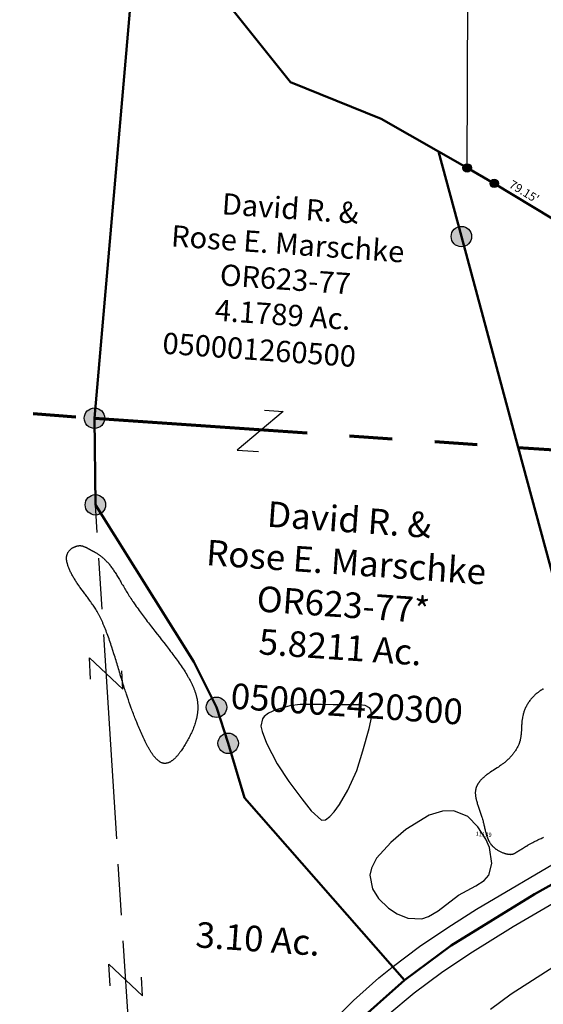
# Model space of a CAD drawing. Units: feet. Extents: x 1933322 to 1969910, y 561824 to 586074.
# Drawn here: x 1955168 to 1955782, y 573333 to 574488 of the extents above; entities that cross this region are included whole.
import ezdxf

# ---------------------------------------------------------------- set-up
doc = ezdxf.new("R2010")
doc.units = ezdxf.units.FT
doc.header["$MEASUREMENT"] = 0
doc.linetypes.add('ACAD_ISO08W100', pattern=[36, 24, -3, 6, -3])
doc.linetypes.add('PHANTOM2', pattern=[1.25, 0.625, -0.125, 0.125, -0.125, 0.125, -0.125])
doc.layers.add('ADDRESS', color=6, linetype='Continuous', plot=False)
for name, color, linetype, lineweight in [('COLUMBUS METROPOLITAN PARKS HATCH', 80, 'Continuous', 9), ('PROPERTY LINE', 1, 'Continuous', 50), ('SECTION LINE', 3, 'PHANTOM2', 70)]:
    doc.layers.add(name, color=color, linetype=linetype, lineweight=lineweight)
for name, color, linetype in [('DIMENSION', 7, 'Continuous'), ('MONUMENT IRON PIN', 7, 'Continuous'), ('OWNER', 7, 'Continuous'), ('PARCEL NUMBER', 211, 'Continuous'), ('ROAD', 7, 'Continuous'), ('TIE-IN', 7, 'Continuous'), ('TRACT LINE', 5, 'ACAD_ISO08W100'), ('WATER POND & LAKE', 4, 'Continuous'), ('WATER STREAM & RIVER', 4, 'Continuous')]:
    doc.layers.add(name, color=color, linetype=linetype)
doc.layers.add('MONUMENT IRON PIN HATCH', color=7, linetype='Continuous', true_color=0xffffff)
doc.styles.get("Standard").update_dxf_attribs({"font": 'romans.shx', "height": 40})

msp = doc.modelspace()

# ---------------------------------------------------------------- hatches: boundary and pattern name
at = {"layer": 'COLUMBUS METROPOLITAN PARKS HATCH', "ltscale": 10}
h = msp.add_hatch(dxfattribs=at)
h.set_pattern_fill('ANSI36', color=256, scale=500, style=0)
edge = h.paths.add_edge_path()
edge.add_line((1940785.9, 583964), (1940785.7, 583974.5))
edge.add_line((1940785.7, 583974.5), (1940781.3, 584297.8))
edge.add_line((1940781.3, 584297.8), (1940464.7, 584317.9))
edge.add_line((1940464.7, 584317.9), (1939768.7, 584362.3))
edge.add_line((1939768.7, 584362.3), (1939140.4, 584391.3))
edge.add_line((1939140.4, 584391.3), (1939081.3, 584394))
edge.add_line((1939081.3, 584394), (1938662.8, 584416.8))
edge.add_line((1938662.8, 584416.8), (1937876.6, 584459.7))
edge.add_line((1937876.6, 584459.7), (1937533.7, 584478.4))
edge.add_line((1937533.7, 584478.4), (1936673.5, 584512.8))
edge.add_line((1936673.5, 584512.8), (1935324.4, 584586.4))
edge.add_line((1935324.4, 584586.4), (1935189, 581938.6))
edge.add_line((1935189, 581938.6), (1935122.2, 580591.6))
edge.add_line((1935122.2, 580591.6), (1935095.9, 580081.5))
edge.add_line((1935095.9, 580081.5), (1935060.7, 579197.9))
edge.add_line((1935060.7, 579197.9), (1935004.6, 577877.5))
edge.add_line((1935004.6, 577877.5), (1934947.2, 576538.9))
edge.add_line((1934947.2, 576538.9), (1934890.7, 575169.1))
edge.add_line((1934890.7, 575169.1), (1934873.5, 574899.3))
edge.add_line((1934873.5, 574899.3), (1934806.3, 573840.1))
edge.add_line((1934806.3, 573840.1), (1935441.1, 573803.8))
edge.add_line((1935441.1, 573803.8), (1935794.7, 573782.4))
edge.add_line((1935794.7, 573782.4), (1936972.2, 573711.2))
edge.add_line((1936972.2, 573711.2), (1938463, 573621))
edge.add_line((1938463, 573621), (1937793.8, 575043.7))
edge.add_line((1937793.8, 575043.7), (1937788.4, 575054.8))
edge.add_line((1937788.4, 575054.8), (1937779.7, 575072.8))
edge.add_line((1937779.7, 575072.8), (1937770.7, 575092))
edge.add_line((1937770.7, 575092), (1937757.6, 575121))
edge.add_line((1937757.6, 575121), (1937749.6, 575139.4))
edge.add_line((1937749.6, 575139.4), (1937741.9, 575157.8))
edge.add_line((1937741.9, 575157.8), (1937734.4, 575176.3))
edge.add_line((1937734.4, 575176.3), (1937727.1, 575195))
edge.add_line((1937727.1, 575195), (1937720.1, 575213.7))
edge.add_line((1937720.1, 575213.7), (1937713.4, 575232.6))
edge.add_line((1937713.4, 575232.6), (1937707, 575251.5))
edge.add_line((1937707, 575251.5), (1937700.8, 575270.5))
edge.add_line((1937700.8, 575270.5), (1937694.9, 575289.6))
edge.add_line((1937694.9, 575289.6), (1937689.4, 575308.8))
edge.add_line((1937689.4, 575308.8), (1937684.1, 575328.1))
edge.add_line((1937684.1, 575328.1), (1937679.3, 575347.5))
edge.add_line((1937679.3, 575347.5), (1937674.7, 575367))
edge.add_line((1937674.7, 575367), (1937670.5, 575386.6))
edge.add_line((1937670.5, 575386.6), (1937666.8, 575406.2))
edge.add_line((1937666.8, 575406.2), (1937663.8, 575422.9))
edge.add_line((1937663.8, 575422.9), (1937703, 576376.6))
edge.add_line((1937703, 576376.6), (1937567.2, 576324.4))
edge.add_line((1937567.2, 576324.4), (1937421.4, 576154.5))
edge.add_line((1937421.4, 576154.5), (1937117.5, 576136))
edge.add_line((1937117.5, 576136), (1936975.9, 576127.3))
edge.add_line((1936975.9, 576127.3), (1936801.3, 576096.6))
edge.add_line((1936801.3, 576096.6), (1936715.4, 576081.5))
edge.add_line((1936715.4, 576081.5), (1936699.2, 576108.9))
edge.add_line((1936699.2, 576108.9), (1936727.2, 576435.9))
edge.add_line((1936727.2, 576435.9), (1936782.8, 577084))
edge.add_line((1936782.8, 577084), (1936730.2, 577230.1))
edge.add_line((1936730.2, 577230.1), (1936668.5, 577322.3))
edge.add_line((1936668.5, 577322.3), (1936688.4, 577434.2))
edge.add_line((1936688.4, 577434.2), (1936888.6, 577470.3))
edge.add_line((1936888.6, 577470.3), (1937228.9, 577510.9))
edge.add_line((1937228.9, 577510.9), (1937635.8, 577559.6))
edge.add_line((1937635.8, 577559.6), (1937729.9, 577432.9))
edge.add_line((1937729.9, 577432.9), (1937753.3, 577227.2))
edge.add_line((1937753.3, 577227.2), (1937732.2, 576975.6))
edge.add_line((1937732.2, 576975.6), (1937767.5, 576393.3))
edge.add_line((1937767.5, 576393.3), (1937727, 575421.5))
edge.add_line((1937727, 575421.5), (1937821.8, 575103.9))
edge.add_line((1937821.8, 575103.9), (1937848, 575041.3))
edge.add_line((1937848, 575041.3), (1938196.7, 574298))
edge.add_line((1938196.7, 574298), (1938285.3, 574109))
edge.add_line((1938285.3, 574109), (1938515.5, 573618.4))
edge.add_line((1938515.5, 573618.4), (1939153.6, 573586.8))
edge.add_line((1939153.6, 573586.8), (1939996.4, 573545.1))
edge.add_line((1939996.4, 573545.1), (1940448.4, 573522.8))
edge.add_line((1940448.4, 573522.8), (1940469.9, 573521.7))
edge.add_line((1940469.9, 573521.7), (1940491.5, 573520.6))
edge.add_line((1940491.5, 573520.6), (1940495, 573575.8))
edge.add_line((1940495, 573575.8), (1940503.2, 573594))
edge.add_line((1940503.2, 573594), (1940511.4, 573612.2))
edge.add_line((1940511.4, 573612.2), (1940519.6, 573630.5))
edge.add_line((1940519.6, 573630.5), (1940527.6, 573648.8))
edge.add_line((1940527.6, 573648.8), (1940535.5, 573667.2))
edge.add_line((1940535.5, 573667.2), (1940543.4, 573685.6))
edge.add_line((1940543.4, 573685.6), (1940551.1, 573704))
edge.add_line((1940551.1, 573704), (1940558.7, 573722.5))
edge.add_line((1940558.7, 573722.5), (1940566.2, 573741.1))
edge.add_line((1940566.2, 573741.1), (1940573.6, 573759.7))
edge.add_line((1940573.6, 573759.7), (1940580.8, 573778.3))
edge.add_line((1940580.8, 573778.3), (1940587.9, 573797))
edge.add_line((1940587.9, 573797), (1940597.6, 573823.2))
edge.add_line((1940597.6, 573823.2), (1940513.5, 573872.4))
edge.add_line((1940513.5, 573872.4), (1940560.4, 574910))
edge.add_line((1940560.4, 574910), (1941001.7, 574888.6))
edge.add_line((1941001.7, 574888.6), (1941462, 574866.3))
edge.add_line((1941462, 574866.3), (1941500.6, 574864.5))
edge.add_line((1941500.6, 574864.5), (1941907.7, 574844.7))
edge.add_line((1941907.7, 574844.7), (1941932, 575141.7))
edge.add_line((1941932, 575141.7), (1941934, 575178.5))
edge.add_line((1941934, 575178.5), (1941941.7, 575321.3))
edge.add_line((1941941.7, 575321.3), (1941946, 575401.2))
edge.add_line((1941946, 575401.2), (1941952.5, 575522.3))
edge.add_line((1941952.5, 575522.3), (1941952.7, 575527))
edge.add_line((1941952.7, 575527), (1941962.1, 575701.7))
edge.add_line((1941962.1, 575701.7), (1941968.8, 575826.6))
edge.add_line((1941968.8, 575826.6), (1941975.5, 575951.4))
edge.add_line((1941975.5, 575951.4), (1941988.6, 576195.8))
edge.add_line((1941988.6, 576195.8), (1942084.4, 576190.4))
edge.add_line((1942084.4, 576190.4), (1942252.4, 576181.1))
edge.add_line((1942252.4, 576181.1), (1942363.1, 576175.3))
edge.add_line((1942363.1, 576175.3), (1942422.3, 576171.9))
edge.add_line((1942422.3, 576171.9), (1943330.4, 576118.6))
edge.add_line((1943330.4, 576118.6), (1943814.5, 576096.6))
edge.add_line((1943814.5, 576096.6), (1944677.7, 576051.9))
edge.add_line((1944677.7, 576051.9), (1944736.9, 577153))
edge.add_line((1944736.9, 577153), (1944759, 577167.3))
edge.add_line((1944759, 577167.3), (1944775.8, 577178))
edge.add_line((1944775.8, 577178), (1944792.6, 577188.9))
edge.add_line((1944792.6, 577188.9), (1944809.3, 577199.9))
edge.add_line((1944809.3, 577199.9), (1944825.8, 577211.2))
edge.add_line((1944825.8, 577211.2), (1944842, 577223))
edge.add_line((1944842, 577223), (1944857.8, 577235.3))
edge.add_line((1944857.8, 577235.3), (1944873.1, 577248.1))
edge.add_line((1944873.1, 577248.1), (1944887.8, 577261.7))
edge.add_line((1944887.8, 577261.7), (1944901.8, 577276))
edge.add_line((1944901.8, 577276), (1944914.9, 577291))
edge.add_line((1944914.9, 577291), (1944927.1, 577306.9))
edge.add_line((1944927.1, 577306.9), (1944938.4, 577323.4))
edge.add_line((1944938.4, 577323.4), (1944948.9, 577340.4))
edge.add_line((1944948.9, 577340.4), (1944971.8, 577386.6))
edge.add_line((1944971.8, 577386.6), (1946051.6, 577320.8))
edge.add_line((1946051.6, 577320.8), (1946426.4, 577295.5))
edge.add_line((1946426.4, 577295.5), (1946485.8, 578420.4))
edge.add_line((1946485.8, 578420.4), (1946487.4, 578450.3))
edge.add_line((1946487.4, 578450.3), (1946470, 578550.5))
edge.add_line((1946470, 578550.5), (1946484.8, 578551.9))
edge.add_line((1946484.8, 578551.9), (1946539.2, 578555.1))
edge.add_line((1946539.2, 578555.1), (1946760.6, 578567.9))
edge.add_line((1946760.6, 578567.9), (1947051.5, 578708.5))
edge.add_line((1947051.5, 578708.5), (1947293.7, 578756))
edge.add_line((1947293.7, 578756), (1947515.5, 578759.4))
edge.add_line((1947515.5, 578759.4), (1947738, 578794.7))
edge.add_line((1947738, 578794.7), (1947936.2, 578794.4))
edge.add_line((1947936.2, 578794.4), (1948207.7, 578718.9))
edge.add_line((1948207.7, 578718.9), (1948234.6, 578722.6))
edge.add_line((1948234.6, 578722.6), (1948728.6, 577145.8))
edge.add_line((1948728.6, 577145.8), (1950086.5, 577071.4))
edge.add_line((1950086.5, 577071.4), (1951421.6, 576984.1))
edge.add_line((1951421.6, 576984.1), (1951480.9, 578339.7))
edge.add_line((1951480.9, 578339.7), (1952222, 578306.1))
edge.add_line((1952222, 578306.1), (1952832.1, 578278.3))
edge.add_line((1952832.1, 578278.3), (1952822.9, 577971.5))
edge.add_line((1952822.9, 577971.5), (1953211.3, 577949.4))
edge.add_line((1953211.3, 577949.4), (1953505.9, 578203.4))
edge.add_line((1953505.9, 578203.4), (1953842.2, 578355.1))
edge.add_line((1953842.2, 578355.1), (1953863.3, 578373.1))
edge.add_line((1953863.3, 578373.1), (1953878.3, 578386.3))
edge.add_line((1953878.3, 578386.3), (1953893.1, 578399.7))
edge.add_line((1953893.1, 578399.7), (1953907.9, 578413.3))
edge.add_line((1953907.9, 578413.3), (1953922.4, 578427))
edge.add_line((1953922.4, 578427), (1953936.6, 578441))
edge.add_line((1953936.6, 578441), (1953950.7, 578455.2))
edge.add_line((1953950.7, 578455.2), (1953964.6, 578469.6))
edge.add_line((1953964.6, 578469.6), (1953978.3, 578484.2))
edge.add_line((1953978.3, 578484.2), (1953991.8, 578498.9))
edge.add_line((1953991.8, 578498.9), (1954005.3, 578513.7))
edge.add_line((1954005.3, 578513.7), (1954018.6, 578528.7))
edge.add_line((1954018.6, 578528.7), (1954031.8, 578543.6))
edge.add_line((1954031.8, 578543.6), (1954045, 578558.7))
edge.add_line((1954045, 578558.7), (1954058.2, 578573.7))
edge.add_line((1954058.2, 578573.7), (1954071.4, 578588.8))
edge.add_line((1954071.4, 578588.8), (1954084.6, 578603.8))
edge.add_line((1954084.6, 578603.8), (1954097.8, 578618.8))
edge.add_line((1954097.8, 578618.8), (1954111.2, 578633.7))
edge.add_line((1954111.2, 578633.7), (1954124.6, 578648.5))
edge.add_line((1954124.6, 578648.5), (1954138.1, 578663.2))
edge.add_line((1954138.1, 578663.2), (1954151.8, 578677.8))
edge.add_line((1954151.8, 578677.8), (1954165.6, 578692.3))
edge.add_line((1954165.6, 578692.3), (1954179.5, 578706.7))
edge.add_line((1954179.5, 578706.7), (1954193.5, 578720.9))
edge.add_line((1954193.5, 578720.9), (1954207.6, 578735.1))
edge.add_line((1954207.6, 578735.1), (1954221.8, 578749.2))
edge.add_line((1954221.8, 578749.2), (1954236.1, 578763.2))
edge.add_line((1954236.1, 578763.2), (1954250.5, 578777.1))
edge.add_line((1954250.5, 578777.1), (1954265, 578790.9))
edge.add_line((1954265, 578790.9), (1954279.5, 578804.7))
edge.add_line((1954279.5, 578804.7), (1954294.1, 578818.4))
edge.add_line((1954294.1, 578818.4), (1954308.7, 578832))
edge.add_line((1954308.7, 578832), (1954323.4, 578845.5))
edge.add_line((1954323.4, 578845.5), (1954338.2, 578859.1))
edge.add_line((1954338.2, 578859.1), (1954353, 578872.5))
edge.add_line((1954353, 578872.5), (1954367.8, 578885.9))
edge.add_line((1954367.8, 578885.9), (1954382.7, 578899.3))
edge.add_line((1954382.7, 578899.3), (1954397.6, 578912.6))
edge.add_line((1954397.6, 578912.6), (1954410.6, 578924.3))
edge.add_line((1954410.6, 578924.3), (1954427.4, 578939.3))
edge.add_line((1954427.4, 578939.3), (1954442.4, 578952.5))
edge.add_line((1954442.4, 578952.5), (1954457.3, 578965.8))
edge.add_line((1954457.3, 578965.8), (1954472.3, 578979.1))
edge.add_line((1954472.3, 578979.1), (1954487.3, 578992.3))
edge.add_line((1954487.3, 578992.3), (1954509.4, 579012.2))
edge.add_line((1954509.4, 579012.2), (1954188.9, 579421.9))
edge.add_line((1954188.9, 579421.9), (1954277, 579464))
edge.add_line((1954277, 579464), (1954427.7, 579455.7))
edge.add_line((1954427.7, 579455.7), (1954945.9, 579427.3))
edge.add_line((1954945.9, 579427.3), (1955663.9, 579396.3))
edge.add_line((1955663.9, 579396.3), (1955679.8, 579395.1))
edge.add_line((1955679.8, 579395.1), (1955680.3, 579401.3))
edge.add_line((1955680.3, 579401.3), (1955691.7, 579644.3))
edge.add_line((1955691.7, 579644.3), (1955692.7, 579664.3))
edge.add_line((1955692.7, 579664.3), (1955694, 579684.2))
edge.add_line((1955694, 579684.2), (1955744.3, 580437))
edge.add_line((1955744.3, 580437), (1955687.7, 580552.2))
edge.add_line((1955687.7, 580552.2), (1955678.8, 580547.7))
edge.add_line((1955678.8, 580547.7), (1955612.9, 580681.6))
edge.add_line((1955612.9, 580681.6), (1955622, 580685.9))
edge.add_arc((1957334.4, 581612.5), 1947, 199.7416, 208.4159, ccw=False)
edge.add_line((1955501.8, 580954.8), (1955501.8, 580954.8))
edge.add_line((1955501.8, 580954.8), (1955487.1, 580994))
edge.add_line((1955487.1, 580994), (1955380.6, 581425))
edge.add_line((1955380.6, 581425), (1955322.5, 581667.3))
edge.add_line((1955322.5, 581667.3), (1954850.2, 581614.8))
edge.add_line((1954850.2, 581614.8), (1954688.6, 581530.5))
edge.add_line((1954688.6, 581530.5), (1954691.5, 581577.8))
edge.add_line((1954691.5, 581577.8), (1954710.9, 581887.5))
edge.add_line((1954710.9, 581887.5), (1954714.2, 581938.7))
edge.add_line((1954714.2, 581938.7), (1954688.7, 581941.8))
edge.add_line((1954688.7, 581941.8), (1954616.9, 581952.2))
edge.add_line((1954616.9, 581952.2), (1954472.2, 581975.2))
edge.add_line((1954472.2, 581975.2), (1954473.2, 581999.5))
edge.add_line((1954473.2, 581999.5), (1954479.4, 582151.1))
edge.add_line((1954479.4, 582151.1), (1953504, 582217.7))
edge.add_line((1953504, 582217.7), (1953106.6, 582244.9))
edge.add_line((1953106.6, 582244.9), (1953125.2, 582581))
edge.add_line((1953125.2, 582581), (1953129.3, 582655.9))
edge.add_line((1953129.3, 582655.9), (1952957.5, 582713.2))
edge.add_line((1952957.5, 582713.2), (1952833.6, 582661.8))
edge.add_line((1952833.6, 582661.8), (1952791.1, 582501.9))
edge.add_line((1952791.1, 582501.9), (1952626.8, 582593.7))
edge.add_line((1952626.8, 582593.7), (1952493.6, 582756.2))
edge.add_line((1952493.6, 582756.2), (1952395, 582898.4))
edge.add_line((1952395, 582898.4), (1952216.8, 583036.3))
edge.add_line((1952216.8, 583036.3), (1952060.4, 583245.4))
edge.add_line((1952060.4, 583245.4), (1951948, 583327.5))
edge.add_line((1951948, 583327.5), (1951903.1, 583469.7))
edge.add_line((1951903.1, 583469.7), (1951770, 583564.1))
edge.add_line((1951770, 583564.1), (1951769.4, 583713.7))
edge.add_line((1951769.4, 583713.7), (1951693.4, 583819.5))
edge.add_line((1951693.4, 583819.5), (1951515.2, 583836.8))
edge.add_line((1951515.2, 583836.8), (1951245, 584167.3))
edge.add_line((1951245, 584167.3), (1951121.6, 584316.4))
edge.add_line((1951121.6, 584316.4), (1951089.3, 584381.2))
edge.add_line((1951089.3, 584381.2), (1951071.4, 584493.9))
edge.add_line((1951071.4, 584493.9), (1950997, 584571))
edge.add_line((1950997, 584571), (1950704.7, 584516.3))
edge.add_line((1950704.7, 584516.3), (1950539.5, 584580.4))
edge.add_line((1950539.5, 584580.4), (1950487.1, 583740.2))
edge.add_line((1950487.1, 583740.2), (1950405.3, 582427.7))
edge.add_line((1950405.3, 582427.7), (1949056.4, 582496.5))
edge.add_line((1949056.4, 582496.5), (1947707.5, 582565.2))
edge.add_line((1947707.5, 582565.2), (1947778.1, 583873.3))
edge.add_line((1947778.1, 583873.3), (1946440.8, 583968.4))
edge.add_line((1946440.8, 583968.4), (1946491.4, 584799.1))
edge.add_line((1946491.4, 584799.1), (1946522.1, 585302.9))
edge.add_line((1946522.1, 585302.9), (1946311.2, 585311.8))
edge.add_line((1946311.2, 585311.8), (1945201.1, 585351.8))
edge.add_line((1945201.1, 585351.8), (1945125.5, 584040.2))
edge.add_line((1945125.5, 584040.2), (1944455.5, 584078.5))
edge.add_line((1944455.5, 584078.5), (1943785.5, 584116.7))
edge.add_line((1943785.5, 584116.7), (1943764.4, 583890.1))
edge.add_line((1943764.4, 583890.1), (1943721.7, 583431.4))
edge.add_line((1943721.7, 583431.4), (1943659, 583506.4))
edge.add_line((1943659, 583506.4), (1943619.5, 583584.5))
edge.add_line((1943619.5, 583584.5), (1943565.4, 583668))
edge.add_line((1943565.4, 583668), (1943500.7, 583706.3))
edge.add_line((1943500.7, 583706.3), (1943487.3, 583715.9))
edge.add_line((1943487.3, 583715.9), (1943475.7, 583724.8))
edge.add_line((1943475.7, 583724.8), (1943455.7, 583740.3))
edge.add_line((1943455.7, 583740.3), (1943439.7, 583752.4))
edge.add_line((1943439.7, 583752.4), (1943423.3, 583763.8))
edge.add_line((1943423.3, 583763.8), (1943402.2, 583777.2))
edge.add_line((1943402.2, 583777.2), (1943389.5, 583785.2))
edge.add_line((1943389.5, 583785.2), (1943369.8, 583797.9))
edge.add_line((1943369.8, 583797.9), (1943356.2, 583807.3))
edge.add_line((1943356.2, 583807.3), (1943340.3, 583819.5))
edge.add_line((1943340.3, 583819.5), (1943325.6, 583833))
edge.add_line((1943325.6, 583833), (1943312.2, 583847.8))
edge.add_line((1943312.2, 583847.8), (1943300.1, 583863.8))
edge.add_line((1943300.1, 583863.8), (1943289.5, 583880.7))
edge.add_line((1943289.5, 583880.7), (1943280.1, 583898.3))
edge.add_line((1943280.1, 583898.3), (1943271.9, 583916.6))
edge.add_line((1943271.9, 583916.6), (1943264.7, 583935.2))
edge.add_line((1943264.7, 583935.2), (1943258.9, 583952.2))
edge.add_line((1943258.9, 583952.2), (1943258.9, 583952.2))
edge.add_line((1943258.9, 583952.2), (1942961.9, 583979.9))
edge.add_line((1942961.9, 583979.9), (1942853.7, 582817.2))
edge.add_line((1942853.7, 582817.2), (1942308.7, 582868))
edge.add_line((1942308.7, 582868), (1942481.9, 584189.1))
edge.add_line((1942481.9, 584189.1), (1941961.8, 584237.5))
edge.add_line((1941961.8, 584237.5), (1941347.9, 584261.7))
edge.add_line((1941347.9, 584261.7), (1941100.4, 584277.4))
edge.add_line((1941100.4, 584277.4), (1941099.8, 584269.5))
edge.add_line((1941099.8, 584269.5), (1941090.8, 584150.3))
edge.add_line((1941090.8, 584150.3), (1941088.6, 584120.4))
edge.add_line((1941088.6, 584120.4), (1941045.8, 582923.7))
edge.add_line((1941045.8, 582923.7), (1942308.7, 582868))
edge.add_line((1942308.7, 582868), (1939644.2, 581907.8))
edge.add_line((1939644.2, 581907.8), (1939710.4, 583017.7))
edge.add_line((1939710.4, 583017.7), (1939344.7, 583043.5))
edge.add_line((1939344.7, 583043.5), (1939300.3, 583107.3))
edge.add_line((1939300.3, 583107.3), (1939357.3, 583642.5))
edge.add_line((1939357.3, 583642.5), (1939399.6, 584040))
edge.add_line((1939399.6, 584040), (1939308.6, 584111.9))
edge.add_line((1939308.6, 584111.9), (1939329.1, 584137.7))
edge.add_line((1939329.1, 584137.7), (1939303.3, 584158.3))
edge.add_line((1939303.3, 584158.3), (1939344.3, 584209.9))
edge.add_line((1939344.3, 584209.9), (1939370.2, 584189.4))
edge.add_line((1939370.2, 584189.4), (1939390.7, 584215.3))
edge.add_line((1939390.7, 584215.3), (1939500.5, 584128))
edge.add_line((1939500.5, 584128), (1939519.2, 584151.5))
edge.add_line((1939519.2, 584151.5), (1939534.8, 584171.1))
edge.add_line((1939534.8, 584171.1), (1939755.1, 584117.5))
edge.add_line((1939755.1, 584117.5), (1939972.3, 584117.9))
edge.add_line((1939972.3, 584117.9), (1940179.1, 584198.3))
edge.add_line((1940179.1, 584198.3), (1940492, 584198))
edge.add_line((1940492, 584198), (1940581, 584103.2))
edge.add_line((1940581, 584103.2), (1940695.4, 583981.5))
edge.add_line((1940695.4, 583981.5), (1940785.9, 583964))
edge.add_line((1940785.9, 583964), (1940785.8, 583969.3))
at = {"layer": 'MONUMENT IRON PIN HATCH', "ltscale": 10}
h = msp.add_hatch(color=256, dxfattribs=at)
h.dxf.hatch_style = 1
edge = h.paths.add_edge_path()
edge.add_arc((1955692.9, 574314.4), 5, 0, 360)
h = msp.add_hatch(color=256, dxfattribs=at)
h.dxf.hatch_style = 1
edge = h.paths.add_edge_path()
edge.add_arc((1955724.6, 574296.3), 5, 0, 360)
h = msp.add_hatch(color=256, dxfattribs=at)
h.dxf.hatch_style = 1
edge = h.paths.add_edge_path()
edge.add_arc((1955686, 574233.9), 12, 0, 360)
h = msp.add_hatch(color=256, dxfattribs=at)
h.dxf.hatch_style = 1
edge = h.paths.add_edge_path()
edge.add_arc((1955255.7, 574020.8), 12, 0, 360)
h = msp.add_hatch(color=256, dxfattribs=at)
h.dxf.hatch_style = 1
edge = h.paths.add_edge_path()
edge.add_arc((1955256.8, 573919.2), 12, 0, 360)
h = msp.add_hatch(color=256, dxfattribs=at)
h.dxf.hatch_style = 1
edge = h.paths.add_edge_path()
edge.add_arc((1955398.9, 573681.7), 12, 0, 360)
h = msp.add_hatch(color=256, dxfattribs=at)
h.dxf.hatch_style = 1
edge = h.paths.add_edge_path()
edge.add_arc((1955412.5, 573639.4), 12, 0, 360)

# ---------------------------------------------------------------- linework, layer by layer
at = {"layer": 'MONUMENT IRON PIN', "linetype": 'Continuous', "ltscale": 10}
for centre in [(1955692.9, 574314.4), (1955724.6, 574296.3)]:
    msp.add_circle(centre, 5, dxfattribs=at)
at = {"layer": 'MONUMENT IRON PIN', "ltscale": 10}
for centre in [(1955686, 574233.9), (1955255.7, 574020.8), (1955256.8, 573919.2), (1955398.9, 573681.7), (1955412.5, 573639.4)]:
    msp.add_circle(centre, 12, dxfattribs=at)
at = {"layer": 'PROPERTY LINE'}
for p, q in [((1955309.1, 574635.8), (1955485.5, 574415.1)), ((1955255.7, 574020.8), (1955298.7, 574516.6)), ((1955485.5, 574415.1), (1955592.1, 574372)), ((1955592.1, 574372), (1955659.1, 574333.7)), ((1955659.1, 574333.7), (1955692.9, 574314.4)), ((1955692.9, 574314.4), (1955724.6, 574296.3)), ((1955724.6, 574296.3), (1955792.3, 574255.2))]:
    msp.add_line(p, q, dxfattribs=at)
at = {"layer": 'PROPERTY LINE', "ltscale": 0.5}
for p, q in [((1955659.1, 574333.7), (1955686, 574233.9)), ((1955686, 574233.9), (1955752.7, 573986.6)), ((1955256.8, 573919.2), (1955255.7, 574020.8)), ((1955752.7, 573986.6), (1955870.2, 573550.6)), ((1955256.8, 573919.2), (1955372.3, 573735.1)), ((1955372.3, 573735.1), (1955398.9, 573681.7)), ((1955398.9, 573681.7), (1955412.5, 573639.4)), ((1955412.5, 573639.4), (1955431.8, 573575.4)), ((1955431.8, 573575.4), (1955619.3, 573361.6))]:
    msp.add_line(p, q, dxfattribs=at)
at = {"layer": 'PROPERTY LINE', "ltscale": 10}
for points in [[(1955878, 573521.7), (1955771.9, 573462.3), (1955674, 573402.4), (1955619.3, 573361.6)], [(1955619.3, 573361.6), (1955558.7, 573307.5), (1955381.3, 573110.6), (1955311.2, 573055)]]:
    msp.add_lwpolyline(points, dxfattribs=at)
at = {"layer": 'ROAD', "flags": 128}
msp.add_lwpolyline([(1955380.9, 573139), (1955415.7, 573171.4), (1955442.4, 573201.3), (1955505.5, 573278.8), (1955531.6, 573309.1), (1955545.3, 573323.7), (1955559.5, 573337.8), (1955589.4, 573364.4), (1955604.9, 573377), (1955637, 573400.9), (1955670.1, 573423.3), (1955703.9, 573444.7), (1955807.2, 573505.7), (1955912, 573564.2), (1956157.4, 573697.7), (1956227.1, 573736.9), (1956315.3, 573788.7), (1956422.5, 573851.5), (1956493, 573889.1), (1956529.1, 573906.5), (1956565.7, 573922.6)], dxfattribs=at)
at = {"layer": 'ROAD', "linetype": 'Continuous', "ltscale": 0.5, "flags": 128}
msp.add_lwpolyline([(1956568.1, 573880.2), (1956513.7, 573854.8), (1956460.6, 573826.9), (1956408.4, 573797.3), (1956270.7, 573715.9), (1956201.2, 573676.3), (1956134.3, 573639.4), (1955955.6, 573542.7), (1955833.3, 573474.5), (1955746.9, 573424.1), (1955695.9, 573392.5), (1955662.8, 573370.1), (1955630.6, 573346.3), (1955599.9, 573320.7), (1955585.3, 573307.1), (1955571.2, 573292.9), (1955544.5, 573263.1), (1955481.4, 573185.5), (1955455.3, 573155.2), (1955441.6, 573140.6), (1955408.6, 573110)], dxfattribs=at)
at = {"layer": 'SECTION LINE', "ltscale": 400}
for p, q in [((1953887.5, 574123.7), (1955255.7, 574020.8)), ((1955255.7, 574020.8), (1955752.7, 573986.6)), ((1955752.7, 573986.6), (1956208.8, 573957.3))]:
    msp.add_line(p, q, dxfattribs=at)
at = {"layer": 'TIE-IN', "ltscale": 3}
for points in [[(1955455.2, 574030.1), (1955476.9, 574028.7), (1955423.1, 573983.4), (1955448.2, 573981.7)], [(1955251, 573714.6), (1955249.7, 573739.7), (1955289.1, 573702.8), (1955288, 573724.5)], [(1955274, 573355.1), (1955272.7, 573380.2), (1955312.1, 573343.3), (1955310.9, 573365)]]:
    msp.add_lwpolyline(points, dxfattribs=at)
at = {"layer": 'TRACT LINE', "ltscale": 10}
for p, q in [((1955692.9, 574314.4), (1955694.9, 575120.4)), ((1955304.7, 573168.2), (1955256.8, 573919.2))]:
    msp.add_line(p, q, dxfattribs=at)
at = {"layer": 'WATER POND & LAKE', "ltscale": 400}
msp.add_lwpolyline([(1955245.2, 573869.6), (1955245.6, 573869.4), (1955245.9, 573869.2), (1955246.3, 573869), (1955246.6, 573868.9), (1955246.9, 573868.7), (1955247.2, 573868.6), (1955247.5, 573868.4), (1955247.7, 573868.3), (1955247.9, 573868.2), (1955248.1, 573868.1), (1955248.3, 573868), (1955248.5, 573867.9), (1955248.7, 573867.8), (1955248.8, 573867.7), (1955249, 573867.6), (1955249.1, 573867.6), (1955249.2, 573867.5), (1955249.3, 573867.5), (1955249.5, 573867.4), (1955249.6, 573867.3), (1955249.7, 573867.3), (1955249.8, 573867.2), (1955250, 573867.1), (1955250, 573867.1), (1955250.1, 573867), (1955250.2, 573867), (1955250.3, 573866.9), (1955250.4, 573866.8), (1955250.6, 573866.8), (1955250.7, 573866.7), (1955250.8, 573866.6), (1955251, 573866.5), (1955251.2, 573866.4), (1955251.4, 573866.3), (1955251.6, 573866.2), (1955251.8, 573866.1), (1955252, 573866), (1955252.3, 573865.8), (1955252.5, 573865.7), (1955252.8, 573865.5), (1955253.1, 573865.4), (1955253.5, 573865.2), (1955253.9, 573864.9), (1955254.2, 573864.8), (1955254.5, 573864.6), (1955255, 573864.3), (1955255.4, 573864.1), (1955255.8, 573863.9), (1955256.3, 573863.6), (1955256.8, 573863.3), (1955257.3, 573863), (1955257.8, 573862.7), (1955258.3, 573862.4), (1955258.8, 573862), (1955259.4, 573861.7), (1955260, 573861.3), (1955260.5, 573860.9), (1955261.1, 573860.5), (1955261.7, 573860.1), (1955262.3, 573859.6), (1955263, 573859.1), (1955263.6, 573858.6), (1955264.2, 573858.1), (1955264.9, 573857.6), (1955265.5, 573857), (1955266.2, 573856.5), (1955266.9, 573855.9), (1955267.6, 573855.2), (1955268.2, 573854.6), (1955268.9, 573853.9), (1955269.6, 573853.2), (1955270.3, 573852.5), (1955271, 573851.8), (1955271.7, 573851), (1955272.4, 573850.2), (1955273.1, 573849.4), (1955274, 573848.2), (1955274.4, 573847.6), (1955275.1, 573846.7), (1955275.8, 573845.8), (1955276.5, 573844.8), (1955277.2, 573843.9), (1955277.9, 573842.8), (1955278.6, 573841.8), (1955279.3, 573840.7), (1955279.9, 573839.7), (1955280.6, 573838.5), (1955281.4, 573837.4), (1955282.1, 573836.3), (1955282.8, 573835.1), (1955283.5, 573833.9), (1955284.2, 573832.7), (1955285, 573831.4), (1955285.7, 573830.2), (1955286.5, 573828.9), (1955287.2, 573827.6), (1955288, 573826.3), (1955288.8, 573824.9), (1955289.6, 573823.6), (1955290.4, 573822.2), (1955291.3, 573820.8), (1955292.1, 573819.4), (1955293, 573818), (1955293.8, 573816.6), (1955294.7, 573815.2), (1955295.6, 573813.7), (1955296.6, 573812.2), (1955297.5, 573810.8), (1955298.5, 573809.3), (1955299.4, 573807.8), (1955300.4, 573806.3), (1955301, 573805.4), (1955302.5, 573803.2), (1955303.6, 573801.7), (1955304.6, 573800.1), (1955305.7, 573798.6), (1955306.9, 573797), (1955308, 573795.4), (1955309.2, 573793.8), (1955310.3, 573792.2), (1955311.5, 573790.6), (1955312.7, 573789), (1955313.9, 573787.4), (1955315.1, 573785.8), (1955316.4, 573784.2), (1955317.6, 573782.5), (1955318.9, 573780.9), (1955320.1, 573779.3), (1955321.4, 573777.6), (1955322.7, 573775.9), (1955324, 573774.3), (1955326.6, 573771), (1955329.2, 573767.6), (1955331.8, 573764.2), (1955334.5, 573760.8), (1955337.1, 573757.5), (1955339.8, 573754.1), (1955343.2, 573749.5), (1955345, 573747.2), (1955346.3, 573745.5), (1955347.6, 573743.8), (1955348.8, 573742.1), (1955350.1, 573740.4), (1955351.4, 573738.7), (1955352.6, 573737), (1955353.8, 573735.3), (1955355, 573733.6), (1955356.2, 573731.9), (1955357.4, 573730.2), (1955358.5, 573728.5), (1955359.7, 573726.8), (1955360.8, 573725.1), (1955361.9, 573723.4), (1955362.9, 573721.7), (1955363.9, 573720), (1955364.9, 573718.3), (1955365.4, 573717.5), (1955365.9, 573716.6), (1955366.4, 573715.8), (1955366.8, 573714.9), (1955367.3, 573714.1), (1955367.8, 573713.3), (1955368.2, 573712.4), (1955368.6, 573711.6), (1955369, 573710.8), (1955369.5, 573709.9), (1955369.9, 573709.1), (1955370.2, 573708.3), (1955370.6, 573707.4), (1955371, 573706.6), (1955371.4, 573705.8), (1955371.7, 573705), (1955372.1, 573704.2), (1955372.4, 573703.3), (1955372.7, 573702.5), (1955373, 573701.7), (1955373.3, 573700.9), (1955373.6, 573700.1), (1955373.9, 573699.3), (1955374.2, 573698.4), (1955374.4, 573697.6), (1955374.7, 573696.8), (1955374.9, 573696), (1955375.1, 573695.2), (1955375.3, 573694.4), (1955375.5, 573693.6), (1955375.7, 573692.8), (1955375.8, 573692.4), (1955376, 573691.2), (1955376.1, 573690.5), (1955376.3, 573689.7), (1955376.4, 573688.9), (1955376.5, 573688.1), (1955376.6, 573687.3), (1955376.7, 573686.5), (1955376.7, 573685.7), (1955376.8, 573685), (1955376.8, 573684.2), (1955376.9, 573683.4), (1955376.9, 573682.6), (1955376.9, 573681.9), (1955376.9, 573681.1), (1955376.9, 573680.3), (1955376.8, 573679.6), (1955376.8, 573678.8), (1955376.8, 573678.1), (1955376.7, 573677.3), (1955376.6, 573676.5), (1955376.6, 573675.8), (1955376.5, 573675), (1955376.4, 573674.3), (1955376.3, 573673.5), (1955376.2, 573672.8), (1955376, 573672), (1955375.9, 573671.3), (1955375.8, 573670.6), (1955375.6, 573669.8), (1955375.5, 573669.1), (1955375.3, 573668.3), (1955375.1, 573667.6), (1955374.9, 573666.9), (1955374.7, 573666.1), (1955374.5, 573665.4), (1955374.3, 573664.7), (1955373.9, 573663.2), (1955373.4, 573661.8), (1955372.9, 573660.3), (1955372.4, 573658.9), (1955371.9, 573657.5), (1955371.3, 573656.1), (1955370.7, 573654.6), (1955370.1, 573653.2), (1955369.4, 573651.8), (1955368.8, 573650.4), (1955368.1, 573649), (1955367.4, 573647.7), (1955366.7, 573646.3), (1955366, 573644.9), (1955365.2, 573643.5), (1955364.5, 573642.3), (1955363.7, 573640.8), (1955362.9, 573639.5), (1955362.2, 573638.2), (1955361.4, 573636.8), (1955360.6, 573635.5), (1955359.7, 573634.2), (1955358.9, 573633), (1955358.1, 573631.7), (1955357.2, 573630.5), (1955356.8, 573629.9), (1955356.4, 573629.3), (1955356, 573628.8), (1955355.5, 573628.2), (1955355.1, 573627.6), (1955354.7, 573627.1), (1955354.2, 573626.5), (1955353.8, 573626), (1955353.4, 573625.5), (1955352.9, 573624.9), (1955352.5, 573624.4), (1955352.1, 573623.9), (1955351.6, 573623.5), (1955351.2, 573623), (1955350.7, 573622.5), (1955350.3, 573622.1), (1955349.8, 573621.6), (1955349.4, 573621.2), (1955348.9, 573620.8), (1955348.5, 573620.4), (1955348, 573620), (1955347.6, 573619.7), (1955347.1, 573619.3), (1955346.6, 573619), (1955346.2, 573618.7), (1955345.7, 573618.4), (1955345.3, 573618.1), (1955344.8, 573617.8), (1955344.4, 573617.5), (1955343.9, 573617.3), (1955343.4, 573617.1), (1955343, 573616.9), (1955342.5, 573616.7), (1955342, 573616.5), (1955341.6, 573616.4), (1955341.1, 573616.2), (1955340.7, 573616.1), (1955340.2, 573616), (1955339.7, 573616), (1955339.3, 573615.9), (1955338.8, 573615.9), (1955338.3, 573615.9), (1955337.9, 573615.9), (1955337.4, 573615.9), (1955336.9, 573615.9), (1955336.5, 573616), (1955336, 573616.1), (1955335.5, 573616.2), (1955335.1, 573616.4), (1955334.6, 573616.6), (1955334.2, 573616.7), (1955333.7, 573616.9), (1955333.2, 573617.2), (1955332.8, 573617.4), (1955332.3, 573617.7), (1955331.8, 573618), (1955331.4, 573618.3), (1955330.9, 573618.7), (1955330.5, 573619.1), (1955330, 573619.4), (1955329.5, 573619.9), (1955329.1, 573620.3), (1955328.6, 573620.7), (1955328.2, 573621.2), (1955327.7, 573621.7), (1955327.3, 573622.2), (1955326.8, 573622.7), (1955326.4, 573623.2), (1955325.9, 573623.8), (1955325.5, 573624.3), (1955325, 573624.9), (1955324.6, 573625.5), (1955324.1, 573626.1), (1955323.7, 573626.7), (1955323.2, 573627.4), (1955322.8, 573628), (1955322.3, 573628.7), (1955321.9, 573629.4), (1955321.5, 573630.1), (1955321, 573630.8), (1955320.6, 573631.5), (1955320.2, 573632.2), (1955319.7, 573633), (1955319.3, 573633.7), (1955318.9, 573634.5), (1955318.4, 573635.2), (1955318, 573636), (1955317.6, 573636.8), (1955317.2, 573637.6), (1955316.8, 573638.4), (1955315.9, 573640), (1955315.1, 573641.7), (1955314.3, 573643.4), (1955313.5, 573645.1), (1955312.7, 573646.8), (1955311.9, 573648.5), (1955311.1, 573650.3), (1955310.3, 573652), (1955309.6, 573653.8), (1955308.8, 573655.5), (1955308.1, 573657.3), (1955307.4, 573659), (1955306.6, 573660.8), (1955305.8, 573662.9), (1955305.3, 573664.2), (1955304.6, 573665.9), (1955303.9, 573667.6), (1955303.2, 573669.3), (1955302.6, 573670.9), (1955302, 573672.6), (1955301.3, 573674.2), (1955300.7, 573675.9), (1955300.1, 573677.5), (1955299.5, 573679.1), (1955298.9, 573680.7), (1955297.7, 573684), (1955296.6, 573687.2), (1955295.5, 573690.4), (1955294.4, 573693.6), (1955293.3, 573696.9), (1955292.7, 573698.5), (1955292.2, 573700.2), (1955291.7, 573701.8), (1955291.1, 573703.5), (1955290.6, 573705.2), (1955290, 573706.9), (1955289.5, 573708.6), (1955289, 573710.3), (1955288.4, 573712.1), (1955287.9, 573713.8), (1955287.3, 573715.6), (1955286.8, 573717.4), (1955286, 573719.8), (1955285.7, 573721.1), (1955285.1, 573722.9), (1955284.5, 573724.8), (1955284, 573726.7), (1955283.4, 573728.6), (1955282.8, 573730.6), (1955282.2, 573732.5), (1955281.6, 573734.5), (1955281, 573736.4), (1955280.4, 573738.4), (1955279.8, 573740.4), (1955278.6, 573744.4), (1955277.3, 573748.3), (1955276.1, 573752.3), (1955275.4, 573754.3), (1955274.8, 573756.2), (1955274.1, 573758.2), (1955273.5, 573760.1), (1955272.8, 573762.1), (1955272.1, 573764), (1955271.4, 573765.9), (1955270.7, 573767.7), (1955270, 573769.6), (1955269.3, 573771.4), (1955268.6, 573773.2), (1955267.9, 573775), (1955267.2, 573776.8), (1955266.8, 573777.6), (1955266.5, 573778.5), (1955266.1, 573779.3), (1955265.7, 573780.2), (1955265.4, 573781), (1955265, 573781.9), (1955264.6, 573782.7), (1955264.3, 573783.5), (1955263.9, 573784.2), (1955263.5, 573785.1), (1955263.1, 573785.8), (1955262.7, 573786.6), (1955262.4, 573787.4), (1955262, 573788.1), (1955261.6, 573788.9), (1955261.2, 573789.6), (1955260.8, 573790.3), (1955260.4, 573791.1), (1955260, 573791.8), (1955259.6, 573792.5), (1955258.8, 573793.9), (1955258, 573795.2), (1955257.2, 573796.6), (1955256.4, 573797.9), (1955255.6, 573799.1), (1955254.8, 573800.4), (1955254, 573801.6), (1955253.2, 573802.8), (1955252.4, 573804), (1955251.6, 573805.2), (1955250.8, 573806.3), (1955250, 573807.4), (1955249.2, 573808.5), (1955248.4, 573809.6), (1955247.6, 573810.7), (1955246.8, 573811.8), (1955246, 573812.8), (1955245.2, 573813.9), (1955244.4, 573814.9), (1955243.6, 573816), (1955242.9, 573817), (1955241.3, 573819), (1955239.8, 573821), (1955239.1, 573822.1), (1955238.3, 573823.1), (1955237.6, 573824.1), (1955237.2, 573824.7), (1955236.2, 573826.1), (1955235.5, 573827.1), (1955234.8, 573828.2), (1955234.2, 573829.2), (1955233.5, 573830.2), (1955232.9, 573831.2), (1955232.2, 573832.3), (1955231.6, 573833.3), (1955231, 573834.3), (1955230.4, 573835.3), (1955229.9, 573836.3), (1955229.3, 573837.3), (1955228.8, 573838.3), (1955228.3, 573839.3), (1955227.8, 573840.3), (1955227.3, 573841.3), (1955226.8, 573842.3), (1955226.4, 573843.3), (1955226, 573844.2), (1955225.6, 573845.2), (1955225.3, 573846.1), (1955224.9, 573847), (1955224.6, 573848), (1955224.3, 573848.9), (1955224.1, 573849.7), (1955223.9, 573850.2), (1955223.8, 573850.6), (1955223.7, 573851), (1955223.6, 573851.5), (1955223.5, 573851.9), (1955223.4, 573852.3), (1955223.4, 573852.7), (1955223.3, 573853.1), (1955223.2, 573853.5), (1955223.2, 573853.9), (1955223.1, 573854.3), (1955223.1, 573854.7), (1955223, 573855.1), (1955223, 573855.5), (1955223, 573855.9), (1955223, 573856.3), (1955223, 573856.8), (1955223, 573857), (1955223, 573857.4), (1955223, 573857.7), (1955223.1, 573858.1), (1955223.1, 573858.4), (1955223.1, 573858.7), (1955223.2, 573859.1), (1955223.3, 573859.4), (1955223.3, 573859.7), (1955223.4, 573860), (1955223.5, 573860.3), (1955223.6, 573860.7), (1955223.7, 573861), (1955223.8, 573861.3), (1955223.9, 573861.5), (1955224.1, 573862.1), (1955224.4, 573862.7), (1955224.6, 573863.2), (1955224.9, 573863.7), (1955225.3, 573864.2), (1955225.6, 573864.7), (1955225.9, 573865.2), (1955226.3, 573865.6), (1955226.7, 573866), (1955227.1, 573866.4), (1955227.5, 573866.8), (1955227.9, 573867.2), (1955228.3, 573867.5), (1955228.8, 573867.9), (1955229.2, 573868.2), (1955229.7, 573868.5), (1955230.1, 573868.8), (1955230.6, 573869), (1955231, 573869.3), (1955231.5, 573869.5), (1955232, 573869.7), (1955232.4, 573869.9), (1955232.9, 573870.1), (1955233.3, 573870.3), (1955233.8, 573870.5), (1955234.2, 573870.6), (1955234.6, 573870.7), (1955235.1, 573870.8), (1955235.5, 573870.9), (1955235.9, 573871), (1955236.3, 573871.1), (1955236.7, 573871.2), (1955237.1, 573871.2), (1955237.5, 573871.2), (1955237.9, 573871.3), (1955238.3, 573871.3), (1955238.6, 573871.3), (1955239, 573871.3), (1955239.3, 573871.3), (1955239.7, 573871.2), (1955240, 573871.2), (1955240.3, 573871.2), (1955240.6, 573871.1), (1955240.9, 573871.1), (1955241.2, 573871), (1955241.5, 573870.9), (1955241.8, 573870.9), (1955242.1, 573870.8), (1955242.4, 573870.7), (1955242.9, 573870.5), (1955243.4, 573870.3), (1955243.9, 573870.1), (1955244.3, 573869.9), (1955244.8, 573869.7), (1955245.2, 573869.6)], close=True, dxfattribs=at)
for points in [[(1955782.4, 573703.3), (1955781.9, 573703.1), (1955781.3, 573702.8), (1955780.8, 573702.5), (1955780.3, 573702.2), (1955779.8, 573701.9), (1955779.3, 573701.6), (1955778.8, 573701.2), (1955778.3, 573700.9), (1955777.8, 573700.6), (1955777.3, 573700.2), (1955776.8, 573699.9), (1955776.3, 573699.5), (1955775.9, 573699.2), (1955775.4, 573698.8), (1955774.9, 573698.4), (1955774.5, 573698.1), (1955774, 573697.7), (1955773.6, 573697.3), (1955773.1, 573696.9), (1955772.7, 573696.5), (1955772.3, 573696.1), (1955771.9, 573695.7), (1955771.4, 573695.3), (1955771, 573694.9), (1955770.6, 573694.5), (1955770.2, 573694.1), (1955769.8, 573693.7), (1955769.4, 573693.3), (1955769.1, 573692.9), (1955768.7, 573692.5), (1955768.3, 573692.1), (1955768, 573691.6), (1955767.6, 573691.2), (1955766.9, 573690.4), (1955766.3, 573689.5), (1955765.6, 573688.6), (1955765, 573687.7), (1955764.4, 573686.8), (1955763.8, 573685.9), (1955763.3, 573685), (1955762.8, 573684.1), (1955762.3, 573683.2), (1955761.8, 573682.3), (1955761.3, 573681.3), (1955760.9, 573680.4), (1955760.5, 573679.4), (1955760.1, 573678.5), (1955759.7, 573677.5), (1955759.4, 573676.5), (1955759.1, 573675.6), (1955758.8, 573674.6), (1955758.5, 573673.6), (1955758.3, 573672.6), (1955758.1, 573671.7), (1955757.8, 573670.2), (1955757.7, 573669.7), (1955757.5, 573668.7), (1955757.4, 573667.7), (1955757.2, 573666.7), (1955757.1, 573665.7), (1955757, 573664.7), (1955756.9, 573663.7), (1955756.9, 573662.7), (1955756.8, 573661.7), (1955756.7, 573660.7), (1955756.6, 573658.7), (1955756.5, 573656.7), (1955756.4, 573654.7), (1955756.4, 573653.7), (1955756.3, 573652.7), (1955756.2, 573651.7), (1955756.2, 573650.7), (1955756.1, 573649.7), (1955755.9, 573648.7), (1955755.8, 573647.8), (1955755.7, 573646.8), (1955755.5, 573645.8), (1955755.3, 573644.8), (1955755.1, 573643.9), (1955754.9, 573642.9), (1955754.8, 573642.4), (1955754.7, 573642.1), (1955754.5, 573641.5), (1955754.3, 573641), (1955754.2, 573640.6), (1955754, 573640.1), (1955753.9, 573639.6), (1955753.7, 573639.2), (1955753.3, 573638.2), (1955752.9, 573637.3), (1955752.5, 573636.4), (1955752.1, 573635.5), (1955751.6, 573634.6), (1955751.2, 573633.7), (1955750.7, 573632.8), (1955750.1, 573632), (1955749.6, 573631.1), (1955749, 573630.3), (1955748.5, 573629.4), (1955747.9, 573628.6), (1955747.3, 573627.8), (1955746.7, 573627), (1955746, 573626.2), (1955745.4, 573625.4), (1955744.7, 573624.6), (1955744.1, 573623.9), (1955743.4, 573623.1), (1955742.7, 573622.4), (1955742, 573621.7), (1955741.3, 573621), (1955740.6, 573620.3), (1955739.9, 573619.6), (1955738.9, 573618.8), (1955738.4, 573618.3), (1955737.7, 573617.7), (1955736.9, 573617.1), (1955736.2, 573616.5), (1955735.5, 573615.9), (1955734.7, 573615.4), (1955734, 573614.8), (1955733.2, 573614.3), (1955732.4, 573613.7), (1955731.7, 573613.2), (1955730.9, 573612.7), (1955729.4, 573611.6), (1955727.9, 573610.6), (1955724.8, 573608.6), (1955723.2, 573607.6), (1955721.7, 573606.6), (1955720.2, 573605.6), (1955719.4, 573605), (1955718.6, 573604.5), (1955717.9, 573604), (1955717.3, 573603.5), (1955716.3, 573602.9), (1955715.6, 573602.3), (1955714.8, 573601.7), (1955714.1, 573601.1), (1955713.4, 573600.5), (1955712.6, 573599.9), (1955711.9, 573599.3), (1955711.2, 573598.6), (1955710.5, 573598), (1955709.9, 573597.3), (1955709.2, 573596.7), (1955708.6, 573596), (1955708, 573595.3), (1955707.7, 573594.9), (1955707.4, 573594.6), (1955707.1, 573594.2), (1955706.8, 573593.9), (1955706.6, 573593.5), (1955706.3, 573593.1), (1955706, 573592.8), (1955705.8, 573592.4), (1955705.5, 573592), (1955705.3, 573591.6), (1955705.1, 573591.2), (1955704.8, 573590.8), (1955704.6, 573590.5), (1955704.4, 573590.1), (1955704.2, 573589.7), (1955704, 573589.3), (1955703.9, 573588.8), (1955703.7, 573588.4), (1955703.5, 573588), (1955703.4, 573587.6), (1955703.2, 573587.2), (1955703.1, 573586.7), (1955703, 573586.3), (1955702.9, 573585.9), (1955702.8, 573585.4), (1955702.7, 573585), (1955702.6, 573584.6), (1955702.5, 573584.1), (1955702.4, 573583.7), (1955702.4, 573583), (1955702.4, 573582.7), (1955702.3, 573582.3), (1955702.3, 573581.8), (1955702.3, 573581.3), (1955702.3, 573580.8), (1955702.3, 573580.4), (1955702.4, 573579.9), (1955702.4, 573579.4), (1955702.4, 573578.9), (1955702.5, 573578.4), (1955702.6, 573577.9), (1955702.6, 573577.4), (1955702.7, 573576.9), (1955702.8, 573576.4), (1955702.9, 573575.9), (1955703, 573575.3), (1955703.1, 573574.8), (1955703.2, 573574.3), (1955703.3, 573573.8), (1955703.5, 573573.2), (1955703.7, 573572.2), (1955704, 573571.1), (1955704.4, 573570), (1955704.7, 573568.9), (1955705.1, 573567.8), (1955705.4, 573566.7), (1955705.8, 573565.6), (1955706.2, 573564.5), (1955706.6, 573563.3), (1955707, 573562.2), (1955707.8, 573559.9), (1955708.6, 573557.6), (1955709, 573556.4), (1955709.4, 573555.3), (1955709.7, 573554.1), (1955710.1, 573552.9), (1955710.3, 573552.1), (1955710.8, 573550.6), (1955711.1, 573549.4), (1955711.4, 573548.3), (1955711.7, 573547.1), (1955711.9, 573545.9), (1955712.2, 573544.8), (1955712.5, 573543.6), (1955712.7, 573542.5), (1955713, 573541.4), (1955713.3, 573540.2), (1955713.5, 573539.1), (1955713.8, 573538), (1955714.1, 573536.9), (1955714.3, 573535.8), (1955714.6, 573534.8), (1955714.9, 573533.7), (1955715.2, 573532.7), (1955715.5, 573531.6), (1955715.8, 573530.6), (1955716.2, 573529.6), (1955716.5, 573528.7), (1955716.7, 573528.2), (1955716.9, 573527.7), (1955717.1, 573527.2), (1955717.3, 573526.8), (1955717.5, 573526.3), (1955717.7, 573525.9), (1955717.9, 573525.4), (1955718.1, 573525), (1955718.4, 573524.5), (1955718.6, 573524.1), (1955718.9, 573523.7), (1955719.1, 573523.3), (1955719.4, 573522.9), (1955719.7, 573522.4), (1955719.9, 573522.1), (1955720.2, 573521.7), (1955720.5, 573521.3), (1955720.7, 573520.9), (1955721, 573520.5), (1955721.4, 573520.2), (1955721.7, 573519.8), (1955722, 573519.5), (1955722.3, 573519.1), (1955722.6, 573518.8), (1955723, 573518.4), (1955723.3, 573518.1), (1955723.7, 573517.8), (1955724, 573517.5), (1955724.4, 573517.2), (1955724.7, 573516.9), (1955725.1, 573516.6), (1955725.4, 573516.3), (1955725.8, 573516), (1955726.2, 573515.7), (1955726.5, 573515.4), (1955726.9, 573515.2), (1955727.7, 573514.7), (1955728.4, 573514.2), (1955729.2, 573513.7), (1955730, 573513.3), (1955730.8, 573512.9), (1955731.5, 573512.5), (1955732.3, 573512.1), (1955733.1, 573511.7), (1955733.8, 573511.4), (1955734.6, 573511.1), (1955735.3, 573510.8), (1955736.1, 573510.6), (1955736.4, 573510.5), (1955736.8, 573510.3), (1955737.1, 573510.2), (1955737.5, 573510.1), (1955737.8, 573510), (1955738.2, 573509.9), (1955738.5, 573509.9), (1955738.8, 573509.8), (1955739.1, 573509.7), (1955739.5, 573509.6), (1955739.8, 573509.6), (1955740.1, 573509.5), (1955740.4, 573509.4), (1955740.7, 573509.4), (1955741, 573509.3), (1955741.2, 573509.3), (1955741.5, 573509.3), (1955741.8, 573509.2), (1955742, 573509.2), (1955742.3, 573509.2), (1955742.6, 573509.2), (1955742.8, 573509.2), (1955743.3, 573509.1), (1955743.7, 573509.1), (1955744.2, 573509.2), (1955744.6, 573509.2), (1955745, 573509.2), (1955745.4, 573509.3), (1955745.8, 573509.3), (1955746.1, 573509.4), (1955746.4, 573509.5), (1955746.8, 573509.6), (1955747.1, 573509.7), (1955747.4, 573509.8), (1955747.7, 573509.9), (1955747.9, 573510), (1955748.2, 573510.2), (1955748.4, 573510.3), (1955748.7, 573510.4), (1955748.9, 573510.6), (1955749.1, 573510.7), (1955749.6, 573511), (1955750, 573511.2)], [(1955457.6, 573639.4), (1955470.1, 573615.3), (1955483.5, 573594.6), (1955498.8, 573574.3), (1955509.8, 573560.3), (1955522, 573549.3), (1955526.8, 573549.8), (1955531.9, 573553.4), (1955536.9, 573558.9), (1955542.9, 573567.5), (1955553, 573584.5), (1955563.3, 573607.4), (1955570.6, 573630.5), (1955577.7, 573656.8), (1955581, 573671.1), (1955580, 573679), (1955578.2, 573681.2), (1955573.2, 573683.6), (1955566.6, 573684.6), (1955549.1, 573684.6), (1955535.8, 573684.6), (1955522, 573685), (1955497.1, 573684.9), (1955484.9, 573683.4), (1955468.5, 573678.7), (1955459.8, 573674.6), (1955454.6, 573670.7), (1955452.8, 573668.2), (1955451, 573659.7), (1955452.2, 573653.1), (1955457.6, 573639.4)], [(1955648.1, 573555.3), (1955621, 573538.5), (1955603.1, 573523.2), (1955586.6, 573504.7), (1955580.5, 573493.1), (1955578.6, 573484.8), (1955581.7, 573468.7), (1955588.9, 573457.2), (1955600.4, 573446), (1955610.7, 573439.3), (1955623.3, 573434.4), (1955639.6, 573433.7), (1955647.6, 573436.3), (1955658.6, 573442.9), (1955682.6, 573461.1), (1955703, 573472.1), (1955712.7, 573478.4), (1955718.3, 573484.9), (1955721.9, 573498.3), (1955718.9, 573517.2), (1955714.7, 573527), (1955705.5, 573541.6), (1955693.4, 573553.4), (1955677.1, 573560.4), (1955664, 573559.8), (1955648.1, 573555.3)], [(1955750, 573511.2), (1955750.4, 573511.5), (1955750.7, 573511.7), (1955751.1, 573512), (1955751.4, 573512.2), (1955751.8, 573512.4), (1955752.1, 573512.6), (1955752.3, 573512.7), (1955752.6, 573512.9), (1955752.9, 573513.1), (1955753.1, 573513.2), (1955753.3, 573513.3), (1955753.5, 573513.5), (1955753.7, 573513.6), (1955753.8, 573513.7), (1955754, 573513.7), (1955754.1, 573513.8), (1955754.2, 573513.9), (1955754.3, 573514), (1955754.4, 573514), (1955754.5, 573514.1), (1955754.6, 573514.1), (1955754.6, 573514.2), (1955754.7, 573514.2), (1955754.9, 573514.3), (1955755, 573514.4), (1955755.1, 573514.5), (1955755.3, 573514.6), (1955755.4, 573514.7), (1955755.6, 573514.8), (1955755.8, 573514.9), (1955756.1, 573515), (1955756.3, 573515.2), (1955756.4, 573515.3), (1955756.6, 573515.3), (1955756.7, 573515.4), (1955756.9, 573515.5), (1955757, 573515.6), (1955757.2, 573515.7), (1955757.3, 573515.8), (1955757.5, 573515.9), (1955757.7, 573516), (1955757.9, 573516.2), (1955758.1, 573516.3), (1955758.3, 573516.4), (1955758.5, 573516.5), (1955758.6, 573516.6), (1955758.9, 573516.8), (1955759.1, 573516.9), (1955759.4, 573517.1), (1955759.6, 573517.2), (1955759.9, 573517.4), (1955760.1, 573517.6), (1955760.4, 573517.7), (1955760.7, 573517.9), (1955761, 573518.1), (1955761.3, 573518.2), (1955761.6, 573518.4), (1955761.9, 573518.6), (1955762.2, 573518.8), (1955762.5, 573519), (1955762.8, 573519.2), (1955763.1, 573519.3), (1955763.5, 573519.5), (1955763.8, 573519.7), (1955764.5, 573520.2), (1955765.2, 573520.6), (1955766, 573521), (1955766.7, 573521.4), (1955767.5, 573521.9), (1955768.3, 573522.3), (1955769.2, 573522.8), (1955770, 573523.2), (1955770.9, 573523.7), (1955771.8, 573524.2), (1955772.7, 573524.6), (1955773.6, 573525.1), (1955774.5, 573525.6), (1955775.5, 573526), (1955776.4, 573526.5), (1955777.4, 573527), (1955778.4, 573527.4), (1955779.4, 573527.9), (1955780.8, 573528.5), (1955781.4, 573528.7), (1955782.5, 573529.2)]]:
    msp.add_lwpolyline(points, dxfattribs=at)
at = {"layer": 'WATER STREAM & RIVER', "ltscale": 400}
msp.add_lwpolyline([(1956576.8, 573816.8), (1956534.8, 573792.8), (1956493.6, 573769.5), (1956460.7, 573750.9), (1956406.7, 573720.9), (1956396.7, 573714.9), (1956282.7, 573653), (1956168.6, 573587.1), (1956118.4, 573559.2), (1956010.5, 573499.2), (1955986.5, 573487.2), (1955956.5, 573469.2), (1955904.4, 573441.2), (1955866.4, 573419.2), (1955794.4, 573377.3), (1955744.4, 573345.3), (1955720.3, 573327.3)], dxfattribs=at)

# ---------------------------------------------------------------- texts
at = {"layer": 'ADDRESS'}
msp.add_text('11139', height=5, rotation=356, dxfattribs=at).set_placement((1955702.5, 573530.8))
at = {"layer": 'DIMENSION'}
msp.add_text("79.15'", height=10, rotation=328.7754, dxfattribs=at).set_placement((1955740.9, 574292.2))
at = {"layer": 'OWNER', "width": 669.903, "attachment_point": 5, "rotation": 356}
for s, insert, char_height in [('David R. &\\PRose E. Marschke\\POR623-77\\P4.1789 Ac.', (1955480.8, 574201.4), 25), ('David R. &\\PRose E. Marschke\\POR623-77*\\P5.8211 Ac.', (1955549, 573823.2), 30), ('3.10 Ac.', (1955447.1, 573406.2), 30)]:
    msp.add_mtext(s, dxfattribs=dict(at, insert=insert, char_height=char_height))
at = {"layer": 'PARCEL NUMBER', "ltscale": 10}
msp.add_text('050001260500', height=25, rotation=356, dxfattribs=at).set_placement((1955334.8, 574096.6))
at = {"layer": 'PARCEL NUMBER'}
msp.add_text('050002420300', height=30, rotation=356, dxfattribs=at).set_placement((1955414.7, 573680.2))

doc.saveas('drawing.dxf')
